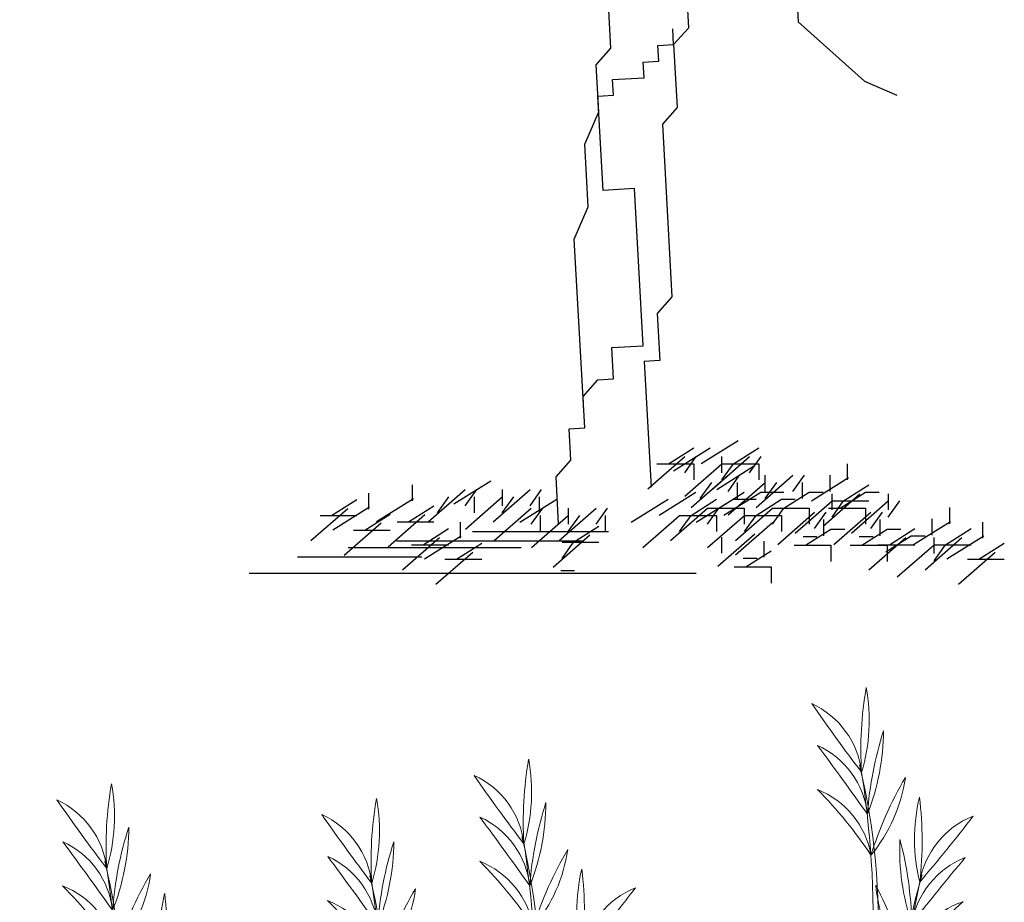
# Model space of a CAD drawing. Units: inches. Extents: x 1150 to 116428, y 27882 to 61852.
# Drawn here: x 36705 to 40385, y 41124 to 44422 of the extents above; entities that cross this region are included whole.
import ezdxf

# ---------------------------------------------------------------- set-up
doc = ezdxf.new("R2010")
doc.units = ezdxf.units.IN
doc.header["$MEASUREMENT"] = 0
doc.layers.add('3', color=3, linetype='Continuous', lineweight=13)
doc.layers.add('DODAC', color=3, linetype='Continuous')

# ---------------------------------------------------------------- blocks, each defined once
blk = doc.blocks.new('CAY16')
at = {"color": 3}
for p, q in [((454.3, 1333.4), (462.5, 1186.6)), ((201.8, 1245.7), (205.8, 1172.3)), ((462.5, 1186.6), (617.3, 1048)), ((99.9, 1092.8), (136.6, 1094.8)), ((102, 1056.1), (99.9, 1092.8)), ((28.6, 1052), (102, 1056.1)), ((617.3, 1048), (692.7, 1015.4))]:
    blk.add_line(p, q, dxfattribs=at)
at = {"color": 1}
for p, q in [((24.5, 1125.4), (14.3, 1308.9)), ((171.2, 1133.6), (169.2, 1170.3)), ((205.8, 1172.3), (171.2, 1133.6)), ((134.5, 1131.5), (171.2, 1133.6)), ((136.6, 1094.8), (134.5, 1131.5)), ((171.2, 1133.6), (179.4, 986.8)), ((-10.1, 1086.7), (24.5, 1125.4)), ((-3.9, 976.6), (-10.1, 1086.7)), ((30.7, 1015.3), (28.6, 1052)), ((-6, 1013.3), (30.7, 1015.3)), ((6.3, 793.1), (-6, 1013.3)), ((-36.5, 901.2), (-3.9, 976.6)), ((179.4, 986.8), (144.8, 948.1)), ((144.8, 948.1), (167.2, 544.5)), ((-28.4, 754.4), (-36.5, 901.2)), ((79.6, 797.2), (6.3, 793.1)), ((100, 430.3), (79.6, 797.2)), ((-60.9, 679), (-28.4, 754.4)), ((-36.4, 238.7), (-60.9, 679)), ((167.2, 544.5), (132.6, 505.7)), ((132.6, 505.7), (138.7, 395.7)), ((26.7, 426.2), (100, 430.3)), ((30.8, 352.9), (26.7, 426.2)), ((138.7, 395.7), (102.1, 393.6)), ((102.1, 393.6), (118.4, 100.1)), ((-40.5, 312.1), (-5.9, 350.8)), ((-5.9, 350.8), (30.8, 352.9)), ((-38.5, 275.4), (-40.5, 312.1)), ((-73.1, 236.7), (-36.4, 238.7)), ((-69, 163.3), (-73.1, 236.7)), ((-103.6, 124.5), (-69, 163.3))]:
    blk.add_line(p, q, dxfattribs=at)
at = {"color": 9}
for p, q in [((235.8, 155.3), (321.9, 209.1)), ((159, 154.5), (218.2, 192.2)), ((170.7, 138.4), (256.9, 192.2)), ((310.7, 154.5), (369.9, 192.2)), ((111, 96.1), (197.1, 171.4)), ((197.1, 133.7), (224, 171.4)), ((262.7, 96.1), (348.8, 171.4)), ((283.2, 171.4), (283.2, 133.7)), ((348.8, 133.7), (375.7, 171.4)), ((132.1, 154.5), (218.2, 154.5)), ((197.7, 79.2), (283.8, 154.5)), ((218.2, 154.5), (218.2, 116.9)), ((271.9, 95.1), (358, 148.9)), ((283.8, 154.5), (369.9, 154.5)), ((283.8, 116.9), (310.7, 154.5)), ((369.9, 154.5), (369.9, 116.9)), ((577, 154.5), (577, 116.9)), ((-342.2, 61.4), (-256.1, 115.2)), ((-97.5, 14.5), (-103.6, 124.5)), ((212.1, 52.7), (298.2, 128.1)), ((298.2, 90.4), (325.2, 128.1)), ((363.8, 52.7), (450, 128.1)), ((384.4, 128.1), (384.4, 90.4)), ((450, 90.4), (476.9, 128.1)), ((493.5, 68.6), (579.6, 122.4)), ((536.1, 128.1), (536.1, 90.4)), ((-439.5, 105.9), (-439.5, 68.3)), ((-402, 19), (-315.9, 94.4)), ((-315.9, 56.7), (-288.9, 94.4)), ((-250.3, 19), (-164.1, 94.4)), ((-229.7, 94.4), (-229.7, 56.7)), ((-164.1, 56.7), (-137.2, 94.4)), ((233.2, 73.6), (260.1, 111.2)), ((298.8, 35.9), (384.9, 111.2)), ((319.4, 111.2), (319.4, 73.6)), ((384.9, 73.6), (411.9, 111.2)), ((471.1, 111.2), (471.1, 73.6)), ((568.4, 67.9), (627.6, 105.6)), ((-628.1, 33.9), (-568.9, 71.5)), ((-541.7, 86.5), (-541.7, 48.8)), ((-523.1, 20), (-437, 73.8)), ((-380.9, 39.9), (-354, 77.5)), ((-315.3, 2.2), (-229.2, 77.5)), ((-294.7, 77.5), (-294.7, 39.9)), ((-229.2, 39.9), (-202.2, 77.5)), ((-188.1, 18.1), (-101.9, 71.9)), ((-143, 77.5), (-143, 39.9)), ((72, 18.1), (158.1, 71.9)), ((137, 34.9), (223.2, 88.7)), ((212, 34.2), (271.2, 71.9)), ((223.7, 18.1), (309.9, 71.9)), ((277, 51), (336.2, 88.7)), ((288.7, 34.9), (374.9, 88.7)), ((309.9, 71.9), (363.7, 71.9)), ((363.7, 34.2), (422.9, 71.9)), ((374.9, 88.7), (428.7, 88.7)), ((422.9, 71.9), (455.2, 71.9)), ((428.7, 51), (487.9, 88.7)), ((487.9, 88.7), (520.2, 88.7)), ((520.4, 9.4), (606.5, 84.7)), ((540.9, 84.7), (540.9, 47.1)), ((560, 51), (619.3, 88.7)), ((619.3, 88.7), (651.6, 88.7)), ((672.3, 84.7), (672.3, 47.1)), ((-676.2, -24.6), (-590, 50.7)), ((-625.3, 0.5), (-539.1, 54.3)), ((-448.2, 19.3), (-388.9, 56.9)), ((-247.9, -24.3), (-161.7, 51)), ((-161.7, 13.4), (-134.8, 51)), ((-96.1, -24.3), (-10, 51)), ((-75.6, 51), (-75.6, 13.4)), ((-10, 13.4), (16.9, 51)), ((163.9, -24.3), (250.1, 51)), ((250.1, 51), (336.2, 51)), ((250.1, 13.4), (277, 51)), ((315.7, -24.3), (401.8, 51)), ((336.2, 51), (336.2, 13.4)), ((401.8, 51), (487.9, 51)), ((401.8, 13.4), (428.7, 51)), ((455.3, -7.4), (541.5, 67.9)), ((487.9, 51), (487.9, 13.4)), ((533.1, 51), (619.3, 51)), ((541.5, 30.2), (568.4, 67.9)), ((541.5, 67.9), (627.6, 67.9)), ((586.7, -7.4), (672.8, 67.9)), ((619.3, 51), (619.3, 13.4)), ((672.8, 30.2), (699.7, 67.9)), ((815.4, 52.5), (815.4, 14.8)), ((-655.1, 33.9), (-568.9, 33.9)), ((-550.3, -0.2), (-491.1, 37.5)), ((-496.2, -39.2), (-410.1, 36.1)), ((-161.2, -41.1), (-75, 34.2)), ((-140.6, 34.2), (-140.6, -3.5)), ((-75, -3.5), (-48.1, 34.2)), ((11.1, 34.2), (11.1, -3.5)), ((98.9, -41.1), (185.1, 34.2)), ((185.1, 34.2), (271.2, 34.2)), ((185.1, -3.5), (212, 34.2)), ((250.6, -41.1), (336.8, 34.2)), ((271.2, 34.2), (271.2, -3.5)), ((336.8, -3.5), (363.7, 34.2)), ((336.8, 34.2), (422.9, 34.2)), ((414.4, -33.9), (500.5, 41.4)), ((422.9, 34.2), (422.9, -3.5)), ((500.5, 3.8), (527.5, 41.4)), ((521.7, 24.6), (521.7, -13.1)), ((545.7, -33.9), (631.9, 41.4)), ((631.9, 3.8), (658.8, 41.4)), ((653, 24.6), (653, -13.1)), ((774.4, 26), (774.4, -11.7)), ((-598.3, -58.6), (-512.2, 16.7)), ((-475.1, 19.3), (-388.9, 19.3)), ((-414.1, -34.2), (-354.9, 3.5)), ((-327.7, 18.4), (-327.7, -19.2)), ((-62.6, -28.4), (-3.3, 9.3)), ((315.7, -58), (401.8, 17.3)), ((479.3, -35.6), (538.5, 2.1)), ((538.5, 2.1), (570.8, 2.1)), ((610.6, -35.6), (669.8, 2.1)), ((669.8, 2.1), (702.1, 2.1)), ((675.4, -34.2), (734.6, 3.5)), ((731.8, -33.5), (817.9, 20.3)), ((806.7, -34.2), (866, 3.5)), ((893.2, 18.4), (893.2, -19.2)), ((-577.2, -0.2), (-491.1, -0.2)), ((-462.2, -92.7), (-376, -17.3)), ((-411.2, -67.5), (-325.1, -13.7)), ((-298.5, -3.5), (19.1, -3.5)), ((-110.6, -86.9), (-24.5, -11.5)), ((274.7, -84.5), (360.9, -9.1)), ((283.2, -16.4), (283.2, -54)), ((473.5, -14.8), (505.8, -14.8)), ((604.8, -14.8), (637.1, -14.8)), ((627.4, -92.7), (713.5, -17.3)), ((667.1, -51), (726.3, -13.4)), ((726.3, -13.4), (758.6, -13.4)), ((758.7, -92.7), (844.8, -17.3)), ((779.3, -17.3), (779.3, -55)), ((809.6, -67.5), (895.7, -13.7)), ((-589.2, -41.1), (-185.4, -41.1)), ((-476.1, -25), (-40.1, -25)), ((-441, -34.2), (-354.9, -34.2)), ((-336.3, -68.2), (-277.1, -30.6)), ((-89.5, -28.4), (-3.3, -28.4)), ((-89.5, -66.1), (-62.6, -28.4)), ((382, -26), (382, -63.6)), ((452.4, -35.6), (538.5, -35.6)), ((538.5, -35.6), (538.5, -73.3)), ((583.7, -35.6), (669.8, -35.6)), ((648.5, -34.2), (734.6, -34.2)), ((669.8, -35.6), (669.8, -73.3)), ((693.7, -109.5), (779.8, -34.2)), ((779.8, -71.9), (806.7, -34.2)), ((779.8, -34.2), (866, -34.2)), ((884.6, -68.2), (943.8, -30.6)), ((-707.6, -62.7), (-416.9, -62.7)), ((-384.3, -126.7), (-298.2, -51.4)), ((-363.2, -68.2), (-277.1, -68.2)), ((333.8, -65.3), (366.1, -65.3)), ((339.6, -86.2), (398.8, -48.5)), ((836.5, -126.7), (922.7, -51.4)), ((857.6, -68.2), (943.8, -68.2)), ((312.7, -86.2), (398.8, -86.2)), ((398.8, -86.2), (398.8, -123.8)), ((-820.7, -100.3), (-616.1, -100.3)), ((-616.1, -100.3), (223.7, -100.3)), ((-92.4, -94.2), (-60.1, -94.2))]:
    blk.add_line(p, q, dxfattribs=at)
blk = doc.blocks.new('A$C73537AD1')
for centre, radius, start, end in [((0.3691, 0.3435), 0.2987, 160.7325, 187.965), ((-0.5118, 0.4306), 0.5991, 347.6079, 1.0896), ((-1.954, 2.4192), 2.9312, 313.7586, 316.5079), ((0.2112, 0.264), 0.1431, 105.7005, 164.5659), ((0.4243, 0.3193), 0.3807, 171.4791, 192.7696), ((-0.5441, 0.2834), 0.5991, 355.3835, 8.8652), ((6.2684, -5.8522), 8.6998, 134.67011, 135.59635), ((0.191, 0.1971), 0.1431, 105.7005, 164.5659), ((1.1244, -0.1144), 1.1302, 157.7487, 174.1567), ((1.6629, -0.2031), 1.668, 161.9451, 173.0045), ((0.2565, 0.3005), 0.2564, 179.1463, 210.984), ((-0.5561, 0.0818), 0.5991, 8.3244, 21.806), ((0.5584, -0.3073), 0.7061, 126.2024, 137.6332), ((0.1723, 0.1227), 0.1431, 102.4851, 161.3505)]:
    blk.add_arc(centre, radius, start, end)
blk = doc.blocks.new('A$C70127ED2')
at = {"layer": '3', "yscale": 0.3831763210098131, "zscale": 0.3831763210098279}
for p, xscale, rotation in [((0.68226, 1.23904), -0.3831763210098199, 351.1516599550243), ((0.46761, 1.19343), -0.3831763210098199, 351.1516599550243), ((0.20238, 1.17784), -0.3831763210098199, 351.1516599550243), ((0.37088, 1.16849), -0.3831763210098199, 351.1516599550243), ((0.69322, 1.16991), 0.3831763210098403, 5.869954561525494), ((0.47857, 1.1243), 0.3831763210098403, 5.869954561525494), ((0.21334, 1.10872), 0.3831763210098403, 5.869954561525494)]:
    blk.add_blockref('A$C73537AD1', p, dxfattribs=dict(at, xscale=xscale, rotation=rotation))

msp = doc.modelspace()

# ---------------------------------------------------------------- block references
at = {"xscale": 5880, "yscale": 5880, "zscale": 5880}
msp.add_blockref('A$C70127ED2', (35898.6, 33626.9), dxfattribs=at)
at = {"layer": 'DODAC', "linetype": 'Continuous', "xscale": 1.600000001490116, "yscale": 1.600000001490116, "zscale": 1.6}
msp.add_blockref('CAY16', (38875.4, 42515.1), dxfattribs=at)

doc.saveas('drawing.dxf')
